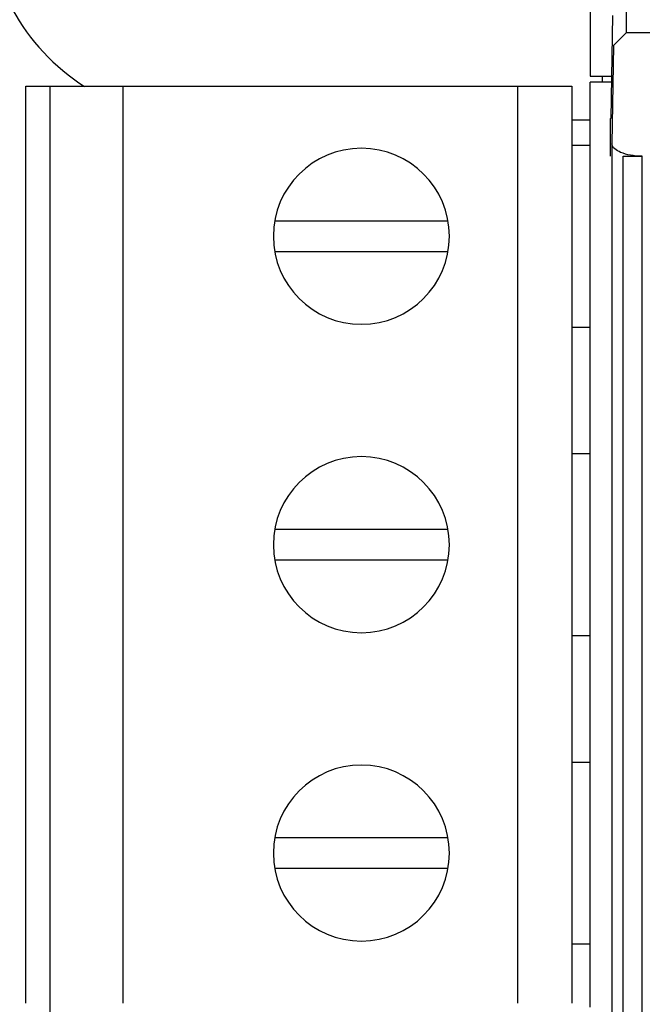
# Model space of a CAD drawing. Units: millimetres. Extents: x -163 to 719, y -206 to 205.
# Drawn here: x -101 to -91, y 165 to 182 of the extents above; entities that cross this region are included whole.
import ezdxf

# ---------------------------------------------------------------- set-up
doc = ezdxf.new("R2010")
doc.units = ezdxf.units.MM
doc.header["$MEASUREMENT"] = 0
doc.layers.add('Layer 1', color=7, linetype='Continuous')

# ---------------------------------------------------------------- blocks, each defined once
blk = doc.blocks.new('block 1944')
at = {"layer": 'Layer 1', "color": 7, "lineweight": 25, "true_color": 0xffffff}
blk.add_lwpolyline([(-91.074, 181.112), (-90.864, 181.323)], dxfattribs=at)
blk = doc.blocks.new('block 1971')
at = {"layer": 'Layer 1', "color": 7, "lineweight": 25, "true_color": 0xffffff}
blk.add_lwpolyline([(-90.864, 181.323), (-90.426, 181.323)], dxfattribs=at)
blk = doc.blocks.new('block 1973')
at = {"layer": 'Layer 1', "color": 7, "lineweight": 25, "true_color": 0xffffff}
blk.add_lwpolyline([(-91.129, 179.914), (-91.12, 179.914)], dxfattribs=at)
blk = doc.blocks.new('block 1977')
at = {"layer": 'Layer 1', "color": 7, "lineweight": 25, "true_color": 0xffffff}
blk.add_lwpolyline([(-90.918, 179.296), (-90.606, 179.296)], dxfattribs=at)
blk = doc.blocks.new('block 1996')
at = {"layer": 'Layer 1', "color": 7, "lineweight": 25, "true_color": 0xffffff}
blk.add_lwpolyline([(-91.129, 179.914), (-91.129, 179.296)], dxfattribs=at)
blk = doc.blocks.new('block 1998')
at = {"layer": 'Layer 1', "color": 7, "lineweight": 25, "true_color": 0xffffff}
blk.add_lwpolyline([(-91.103, 179.502), (-91.103, 38.397)], dxfattribs=at)
blk = doc.blocks.new('block 2000')
at = {"layer": 'Layer 1', "color": 7, "lineweight": 25, "true_color": 0xffffff}
blk.add_lwpolyline([(-90.918, 38.398), (-90.918, 179.296)], dxfattribs=at)
blk = doc.blocks.new('block 2001')
at = {"layer": 'Layer 1', "color": 7, "lineweight": 25, "true_color": 0xffffff}
blk.add_lwpolyline([(-90.864, 181.323), (-90.864, 193.367)], dxfattribs=at)
blk = doc.blocks.new('block 2006')
at = {"layer": 'Layer 1', "color": 7, "lineweight": 25, "true_color": 0xffffff}
blk.add_lwpolyline([(-90.606, 38.397), (-90.606, 179.296)], dxfattribs=at)
blk = doc.blocks.new('block 2021')
at = {"layer": 'Layer 1', "color": 7, "lineweight": 25, "true_color": 0xffffff}
blk.add_lwpolyline([(-91.091, 181.604), (-91.12, 179.914)], dxfattribs=at)
blk = doc.blocks.new('block 2022')
at = {"layer": 'Layer 1', "color": 7, "lineweight": 25, "true_color": 0xffffff}
blk.add_lwpolyline([(-91.074, 181.112), (-91.103, 179.502)], dxfattribs=at)
blk = doc.blocks.new('block 2831')
at = {"layer": 'Layer 1', "color": 7, "lineweight": 25, "true_color": 0xffffff}
blk.add_open_spline([(-90.606, 179.296), (-90.671, 179.296), (-90.737, 179.303), (-90.8, 179.314), (-90.854, 179.324), (-90.905, 179.337), (-90.961, 179.361), (-91.027, 179.39), (-91.1, 179.436), (-91.103, 179.502)], degree=3, knots=[0, 0, 0, 0, 1, 1, 1, 2, 2, 2, 3, 3, 3, 3], dxfattribs=at)
blk = doc.blocks.new('block 3080')
at = {"layer": 'Layer 1', "color": 7, "lineweight": 25, "true_color": 0xffffff}
blk.add_lwpolyline([(-91.456, 180.61), (-91.108, 180.61)], dxfattribs=at)
blk = doc.blocks.new('block 3084')
at = {"layer": 'Layer 1', "color": 7, "lineweight": 25, "true_color": 0xffffff}
blk.add_lwpolyline([(-91.456, 187.112), (-91.456, 180.61)], dxfattribs=at)
blk = doc.blocks.new('block 3110')
at = {"layer": 'Layer 1', "color": 7, "lineweight": 25, "true_color": 0xffffff}
blk.add_lwpolyline([(-91.756, 179.895), (-91.458, 179.895)], dxfattribs=at)
blk = doc.blocks.new('block 3121')
at = {"layer": 'Layer 1', "color": 7, "lineweight": 25, "true_color": 0xffffff}
blk.add_lwpolyline([(-91.259, 180.512), (-91.259, 180.61)], dxfattribs=at)
blk = doc.blocks.new('block 3139')
at = {"layer": 'Layer 1', "color": 7, "lineweight": 25, "true_color": 0xffffff}
blk.add_open_spline([(-101.35, 183.375), (-101.35, 182.185), (-100.742, 181.078), (-99.738, 180.439)], degree=3, dxfattribs=at)
blk = doc.blocks.new('block 3245')
at = {"layer": 'Layer 1', "color": 7, "lineweight": 25, "true_color": 0xffffff}
blk.add_lwpolyline([(-91.11, 180.512), (-91.458, 180.512)], dxfattribs=at)
blk = doc.blocks.new('block 3254')
at = {"layer": 'Layer 1', "color": 7, "lineweight": 25, "true_color": 0xffffff}
blk.add_lwpolyline([(-91.458, 165.361), (-91.458, 180.512)], dxfattribs=at)
blk = doc.blocks.new('block 3287')
at = {"layer": 'Layer 1', "color": 7, "lineweight": 25, "true_color": 0xffffff}
blk.add_lwpolyline([(-100.703, 180.442), (-91.756, 180.442)], dxfattribs=at)
blk = doc.blocks.new('block 3288')
at = {"layer": 'Layer 1', "color": 7, "lineweight": 25, "true_color": 0xffffff}
blk.add_lwpolyline([(-91.756, 179.478), (-91.458, 179.478)], dxfattribs=at)
blk = doc.blocks.new('block 3289')
at = {"layer": 'Layer 1', "color": 7, "lineweight": 25, "true_color": 0xffffff}
blk.add_lwpolyline([(-93.786, 178.235), (-96.625, 178.235)], dxfattribs=at)
blk = doc.blocks.new('block 3290')
at = {"layer": 'Layer 1', "color": 7, "lineweight": 25, "true_color": 0xffffff}
blk.add_lwpolyline([(-96.625, 177.738), (-93.786, 177.738)], dxfattribs=at)
blk = doc.blocks.new('block 3291')
at = {"layer": 'Layer 1', "color": 7, "lineweight": 25, "true_color": 0xffffff}
blk.add_lwpolyline([(-91.458, 176.495), (-91.756, 176.495)], dxfattribs=at)
blk = doc.blocks.new('block 3292')
at = {"layer": 'Layer 1', "color": 7, "lineweight": 25, "true_color": 0xffffff}
blk.add_lwpolyline([(-91.756, 174.428), (-91.458, 174.428)], dxfattribs=at)
blk = doc.blocks.new('block 3293')
at = {"layer": 'Layer 1', "color": 7, "lineweight": 25, "true_color": 0xffffff}
blk.add_lwpolyline([(-93.786, 173.185), (-96.625, 173.185)], dxfattribs=at)
blk = doc.blocks.new('block 3298')
at = {"layer": 'Layer 1', "color": 7, "lineweight": 25, "true_color": 0xffffff}
blk.add_lwpolyline([(-100.703, 165.431), (-100.703, 180.442)], dxfattribs=at)
blk = doc.blocks.new('block 3302')
at = {"layer": 'Layer 1', "color": 7, "lineweight": 25, "true_color": 0xffffff}
blk.add_lwpolyline([(-100.305, 150.121), (-100.305, 180.442)], dxfattribs=at)
blk = doc.blocks.new('block 3303')
at = {"layer": 'Layer 1', "color": 7, "lineweight": 25, "true_color": 0xffffff}
blk.add_lwpolyline([(-99.113, 180.442), (-99.113, 165.431)], dxfattribs=at)
blk = doc.blocks.new('block 3308')
at = {"layer": 'Layer 1', "color": 7, "lineweight": 25, "true_color": 0xffffff}
blk.add_lwpolyline([(-96.625, 172.688), (-93.786, 172.688)], dxfattribs=at)
blk = doc.blocks.new('block 3309')
at = {"layer": 'Layer 1', "color": 7, "lineweight": 25, "true_color": 0xffffff}
blk.add_lwpolyline([(-91.458, 171.445), (-91.756, 171.445)], dxfattribs=at)
blk = doc.blocks.new('block 3310')
at = {"layer": 'Layer 1', "color": 7, "lineweight": 25, "true_color": 0xffffff}
blk.add_lwpolyline([(-91.756, 169.377), (-91.458, 169.377)], dxfattribs=at)
blk = doc.blocks.new('block 3311')
at = {"layer": 'Layer 1', "color": 7, "lineweight": 25, "true_color": 0xffffff}
blk.add_lwpolyline([(-93.786, 168.135), (-96.625, 168.135)], dxfattribs=at)
blk = doc.blocks.new('block 3312')
at = {"layer": 'Layer 1', "color": 7, "lineweight": 25, "true_color": 0xffffff}
blk.add_lwpolyline([(-96.625, 167.638), (-93.786, 167.638)], dxfattribs=at)
blk = doc.blocks.new('block 3313')
at = {"layer": 'Layer 1', "color": 7, "lineweight": 25, "true_color": 0xffffff}
blk.add_lwpolyline([(-91.458, 166.395), (-91.756, 166.395)], dxfattribs=at)
blk = doc.blocks.new('block 3322')
at = {"layer": 'Layer 1', "color": 7, "lineweight": 25, "true_color": 0xffffff}
blk.add_lwpolyline([(-92.651, 180.442), (-92.651, 165.431)], dxfattribs=at)
blk = doc.blocks.new('block 3327')
at = {"layer": 'Layer 1', "color": 7, "lineweight": 25, "true_color": 0xffffff}
blk.add_lwpolyline([(-91.756, 180.442), (-91.756, 165.431)], dxfattribs=at)
blk = doc.blocks.new('block 3521')
at = {"layer": 'Layer 1', "color": 7, "lineweight": 25, "true_color": 0xffffff}
blk.add_open_spline([(-95.206, 169.328), (-94.409, 169.328), (-93.764, 168.682), (-93.764, 167.886), (-93.764, 167.09), (-94.409, 166.445), (-95.206, 166.445), (-96.002, 166.445), (-96.647, 167.09), (-96.647, 167.886), (-96.647, 168.682), (-96.002, 169.328), (-95.206, 169.328), (-95.206, 169.328), (-95.206, 169.328), (-95.206, 169.328)], degree=3, knots=[0, 0, 0, 0, 1, 1, 1, 2, 2, 2, 3, 3, 3, 4, 4, 4, 5, 5, 5, 5], dxfattribs=at)
blk = doc.blocks.new('block 3522')
at = {"layer": 'Layer 1', "color": 7, "lineweight": 25, "true_color": 0xffffff}
blk.add_open_spline([(-95.206, 174.378), (-94.409, 174.378), (-93.764, 173.733), (-93.764, 172.936), (-93.764, 172.14), (-94.409, 171.495), (-95.206, 171.495), (-96.002, 171.495), (-96.647, 172.14), (-96.647, 172.936), (-96.647, 173.733), (-96.002, 174.378), (-95.206, 174.378), (-95.206, 174.378), (-95.206, 174.378), (-95.206, 174.378)], degree=3, knots=[0, 0, 0, 0, 1, 1, 1, 2, 2, 2, 3, 3, 3, 4, 4, 4, 5, 5, 5, 5], dxfattribs=at)
blk = doc.blocks.new('block 3523')
at = {"layer": 'Layer 1', "color": 7, "lineweight": 25, "true_color": 0xffffff}
blk.add_open_spline([(-95.206, 179.428), (-94.409, 179.428), (-93.764, 178.783), (-93.764, 177.987), (-93.764, 177.19), (-94.409, 176.545), (-95.206, 176.545), (-96.002, 176.545), (-96.647, 177.19), (-96.647, 177.987), (-96.647, 178.783), (-96.002, 179.428), (-95.206, 179.428), (-95.206, 179.428), (-95.206, 179.428), (-95.206, 179.428)], degree=3, knots=[0, 0, 0, 0, 1, 1, 1, 2, 2, 2, 3, 3, 3, 4, 4, 4, 5, 5, 5, 5], dxfattribs=at)

msp = doc.modelspace()

# ---------------------------------------------------------------- block references
at = {"layer": 'Layer 1'}
for name in ['block 2001', 'block 3084', 'block 3139', 'block 2021', 'block 1944', 'block 1971', 'block 2022', 'block 3080', 'block 3121', 'block 3287', 'block 3298', 'block 3302', 'block 3303', 'block 3322', 'block 3327', 'block 3245', 'block 3254', 'block 3110', 'block 1973', 'block 1996', 'block 3288', 'block 1998', 'block 2831', 'block 3523', 'block 1977', 'block 2000', 'block 2006', 'block 3289', 'block 3290', 'block 3291', 'block 3522', 'block 3292', 'block 3293', 'block 3308', 'block 3309', 'block 3521', 'block 3310', 'block 3311', 'block 3312', 'block 3313']:
    msp.add_blockref(name, (0, 0), dxfattribs=at)

doc.saveas('drawing.dxf')
